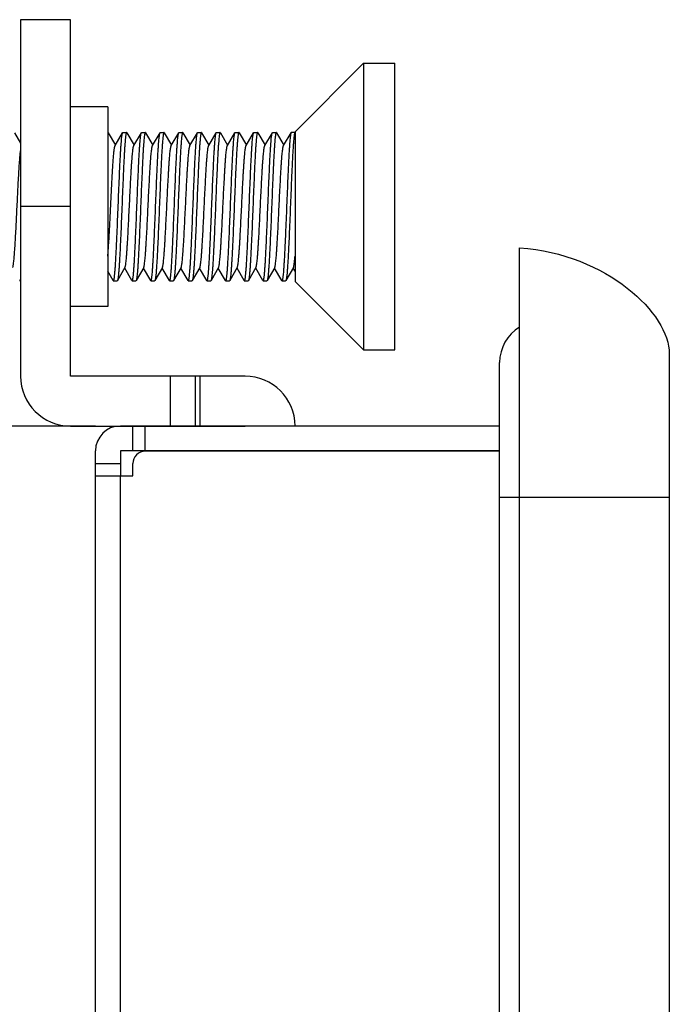
# Model space of a CAD drawing. Extents: x 0 to 1186, y 0 to 805.
# Drawn here: x 122 to 148, y 529 to 568 of the extents above; entities that cross this region are included whole.
import ezdxf

# ---------------------------------------------------------------- set-up
doc = ezdxf.new("R2010")
doc.units = 0
doc.header["$MEASUREMENT"] = 0
doc.layers.get('Defpoints').update_dxf_attribs({"linetype": 'CONTINUOUS'})
for name, color, linetype in [('1_外観図', 7, 'CONTINUOUS'), ('2_外観図(拡張付)', 7, 'CONTINUOUS'), ('3_取付金具', 4, 'CONTINUOUS')]:
    doc.layers.add(name, color=color, linetype=linetype)
doc.styles.get("Standard").update_dxf_attribs({"font": 'SIMPLEX.SHX', "bigfont": 'BIGFONT.shx'})
doc.dimstyles.new('SUNPO', dxfattribs={"dimscale": 0, "dimtxt": 3, "dimasz": 2.5, "dimexe": 2.2, "dimexo": 0.5, "dimgap": 1, "dimtad": 1, "dimdec": 1, "dimzin": 12, "dimdsep": 46, "dimtxsty": 'STANDARD', "dimcen": 0, "dimclrd": 3, "dimclre": 3, "dimclrt": 4, "dimadec": 0, "dimazin": 0, "dimtfac": 1, "dimtdec": 0, "dimtmove": 0, "dimatfit": 3, "dimfxl": 1, "dimtolj": 1, "dimtzin": 0, "dimarcsym": 0})

# ---------------------------------------------------------------- blocks, each defined once
blk = doc.blocks.new('*D6')
at = {"layer": '1_外観図', "color": 3, "lineweight": -2, "transparency": 16777216}
for p, q in [((125.202, 551.717), (64.976, 551.717)), ((71.576, 545.717), (71.576, 285.717)), ((125.202, 279.717), (64.976, 279.717))]:
    blk.add_line(p, q, dxfattribs=at)
at = {"layer": '1_外観図', "color": 3, "transparency": 16777216}
for points in [[(70.576, 545.717), (72.576, 545.717), (71.576, 551.717)], [(70.576, 285.717), (72.576, 285.717), (71.576, 279.717)]]:
    blk.add_solid(points, dxfattribs=at)
at = {"layer": 'Defpoints', "color": 0, "transparency": 16777216}
for p in [(126.702, 551.717), (71.576, 279.717), (126.702, 279.717)]:
    blk.add_point(p, dxfattribs=at)
at = {"layer": '1_外観図', "color": 4, "transparency": 16777216, "insert": (64.826, 415.717), "char_height": 7.5, "attachment_point": 5, "rotation": 90}
blk.add_mtext('\\A1;272', dxfattribs=at)
blk = doc.blocks.new('*D10')
at = {"layer": '2_外観図(拡張付)', "color": 3, "lineweight": -2, "transparency": 16777216}
for p, q in [((125.202, 551.717), (18.551, 551.717)), ((24.551, 545.717), (24.551, 285.717)), ((125.202, 279.717), (18.551, 279.717))]:
    blk.add_line(p, q, dxfattribs=at)
at = {"layer": '2_外観図(拡張付)', "color": 3, "transparency": 16777216}
for points in [[(23.551, 545.717), (25.551, 545.717), (24.551, 551.717)], [(23.551, 285.717), (25.551, 285.717), (24.551, 279.717)]]:
    blk.add_solid(points, dxfattribs=at)
at = {"layer": 'Defpoints', "color": 0, "transparency": 16777216}
for p in [(126.702, 551.717), (24.551, 279.717), (126.702, 279.717)]:
    blk.add_point(p, dxfattribs=at)
at = {"layer": '2_外観図(拡張付)', "color": 4, "transparency": 16777216, "insert": (17.801, 415.717), "char_height": 7.5, "attachment_point": 5, "rotation": 90}
blk.add_mtext('\\A1;272', dxfattribs=at)

msp = doc.modelspace()

# ---------------------------------------------------------------- linework, layer by layer
at = {"layer": '1_外観図', "color": 7, "linetype": 'Continuous'}
for p, q in [((142.202, 272.567), (142.202, 558.867)), ((148.202, 554.617), (148.202, 276.817)), ((141.402, 277.167), (141.402, 554.267)), ((141.402, 551.717), (126.202, 551.717)), ((126.702, 550.717), (126.702, 551.717)), ((125.202, 280.717), (125.202, 550.717)), ((126.202, 550.717), (126.202, 549.717)), ((141.402, 550.717), (126.202, 550.717)), ((141.402, 550.707), (127.202, 550.707)), ((136.062, 550.707), (136.052, 550.717)), ((140.342, 550.707), (140.352, 550.717)), ((141.377, 550.707), (141.377, 550.717)), ((126.702, 549.717), (126.702, 550.207)), ((125.202, 549.717), (126.702, 549.717))]:
    msp.add_line(p, q, dxfattribs=at)
at = {"layer": '1_外観図', "color": 9, "linetype": 'Continuous'}
for p, q in [((127.202, 550.717), (127.202, 551.717)), ((125.202, 550.217), (126.202, 550.217)), ((126.202, 281.717), (126.202, 549.717)), ((141.402, 548.867), (148.202, 548.867))]:
    msp.add_line(p, q, dxfattribs=at)
at = {"layer": '1_外観図', "color": 7, "linetype": 'Continuous'}
for centre, radius, start in [((143.052, 554.267), 1.65, 121.0093), ((126.202, 550.717), 1, 90), ((127.202, 550.207), 0.5, 90)]:
    msp.add_arc(centre, radius, start, 180, dxfattribs=at)
msp.add_open_spline([(142.202, 558.867), (145.712, 558.622), (148.202, 556.217), (148.202, 554.617)], degree=3, dxfattribs=at)
at = {"layer": '2_外観図(拡張付)', "color": 7, "linetype": 'Continuous'}
for p, q in [((142.202, 272.567), (142.202, 558.867)), ((148.202, 554.617), (148.202, 276.817)), ((141.402, 277.167), (141.402, 554.267)), ((141.402, 551.717), (126.202, 551.717)), ((126.702, 550.717), (126.702, 551.717)), ((125.202, 280.717), (125.202, 550.717)), ((126.202, 550.717), (126.202, 549.717)), ((141.402, 550.717), (126.202, 550.717)), ((141.402, 550.707), (127.202, 550.707)), ((136.062, 550.707), (136.052, 550.717)), ((140.342, 550.707), (140.352, 550.717)), ((141.377, 550.707), (141.377, 550.717)), ((126.702, 549.717), (126.702, 550.207)), ((125.202, 549.717), (126.702, 549.717))]:
    msp.add_line(p, q, dxfattribs=at)
at = {"layer": '2_外観図(拡張付)', "color": 9, "linetype": 'Continuous'}
for p, q in [((127.202, 550.717), (127.202, 551.717)), ((125.202, 550.217), (126.202, 550.217)), ((126.202, 281.717), (126.202, 549.717)), ((141.402, 548.867), (148.202, 548.867))]:
    msp.add_line(p, q, dxfattribs=at)
at = {"layer": '2_外観図(拡張付)', "color": 7, "linetype": 'Continuous'}
for centre, radius, start in [((143.052, 554.267), 1.65, 121.0093), ((126.202, 550.717), 1, 90), ((127.202, 550.207), 0.5, 90)]:
    msp.add_arc(centre, radius, start, 180, dxfattribs=at)
msp.add_open_spline([(142.202, 558.867), (145.712, 558.622), (148.202, 556.217), (148.202, 554.617)], degree=3, dxfattribs=at)
at = {"layer": '3_取付金具', "linetype": 'Continuous'}
for p, q in [((124.202, 568.017), (122.202, 568.017)), ((122.202, 568.017), (122.202, 553.717)), ((124.202, 553.717), (124.202, 568.017)), ((133.202, 563.517), (135.952, 566.267)), ((135.952, 566.267), (137.202, 566.267)), ((135.952, 566.267), (135.952, 554.767)), ((137.202, 554.767), (137.202, 566.267)), ((125.702, 564.517), (124.202, 564.517)), ((125.702, 564.517), (125.702, 556.517)), ((121.96, 563.485), (122.202, 563.068)), ((125.71, 563.485), (126.002, 562.981)), ((125.992, 562.964), (126.293, 563.485)), ((126.302, 563.492), (126.452, 563.492)), ((126.46, 563.485), (126.752, 562.981)), ((126.742, 562.964), (127.043, 563.485)), ((127.052, 563.492), (127.202, 563.492)), ((127.21, 563.485), (127.502, 562.981)), ((127.492, 562.964), (127.793, 563.485)), ((127.802, 563.492), (127.952, 563.492)), ((127.96, 563.485), (128.252, 562.981)), ((128.242, 562.964), (128.543, 563.485)), ((128.552, 563.492), (128.702, 563.492)), ((128.71, 563.485), (129.002, 562.981)), ((128.992, 562.964), (129.293, 563.485)), ((129.302, 563.492), (129.452, 563.492)), ((129.46, 563.485), (129.752, 562.981)), ((129.742, 562.964), (130.043, 563.485)), ((130.052, 563.492), (130.202, 563.492)), ((130.21, 563.485), (130.502, 562.981)), ((130.492, 562.964), (130.793, 563.485)), ((130.802, 563.492), (130.952, 563.492)), ((130.96, 563.485), (131.252, 562.981)), ((131.242, 562.964), (131.543, 563.485)), ((131.552, 563.492), (131.702, 563.492)), ((131.71, 563.485), (132.002, 562.981)), ((131.992, 562.964), (132.293, 563.485)), ((132.302, 563.492), (132.452, 563.492)), ((132.46, 563.485), (132.752, 562.981)), ((132.742, 562.964), (133.043, 563.485)), ((133.202, 563.492), (133.052, 563.492)), ((133.202, 563.517), (133.202, 557.517)), ((124.202, 560.517), (122.202, 560.517)), ((125.918, 557.549), (125.702, 557.924)), ((126.387, 558.07), (126.085, 557.549)), ((126.668, 557.549), (126.377, 558.053)), ((127.137, 558.07), (126.835, 557.549)), ((127.418, 557.549), (127.127, 558.053)), ((127.887, 558.07), (127.585, 557.549)), ((128.168, 557.549), (127.877, 558.053)), ((128.637, 558.07), (128.335, 557.549)), ((128.918, 557.549), (128.627, 558.053)), ((129.387, 558.07), (129.085, 557.549)), ((129.668, 557.549), (129.377, 558.053)), ((130.137, 558.07), (129.835, 557.549)), ((130.418, 557.549), (130.127, 558.053)), ((130.887, 558.07), (130.585, 557.549)), ((131.168, 557.549), (130.877, 558.053)), ((131.637, 558.07), (131.335, 557.549)), ((131.918, 557.549), (131.627, 558.053)), ((132.387, 558.07), (132.085, 557.549)), ((132.668, 557.549), (132.377, 558.053)), ((133.137, 558.07), (132.835, 557.549)), ((133.202, 557.924), (133.127, 558.053)), ((122.177, 557.542), (122.202, 557.542)), ((125.927, 557.542), (126.077, 557.542)), ((126.677, 557.542), (126.827, 557.542)), ((127.427, 557.542), (127.577, 557.542)), ((128.177, 557.542), (128.327, 557.542)), ((128.927, 557.542), (129.077, 557.542)), ((129.677, 557.542), (129.827, 557.542)), ((130.427, 557.542), (130.577, 557.542)), ((131.177, 557.542), (131.327, 557.542)), ((131.927, 557.542), (132.077, 557.542)), ((132.677, 557.542), (132.827, 557.542)), ((133.202, 557.517), (135.952, 554.767)), ((125.702, 556.517), (124.202, 556.517)), ((135.952, 554.767), (137.202, 554.767)), ((131.202, 553.717), (124.202, 553.717)), ((128.202, 553.717), (128.202, 551.717)), ((129.202, 553.717), (129.202, 551.717)), ((129.402, 551.717), (129.402, 553.717)), ((124.202, 551.717), (131.202, 551.717))]:
    msp.add_line(p, q, dxfattribs=at)
for centre, start, end in [((124.202, 553.717), 180, 270), ((131.202, 551.717), 0, 90)]:
    msp.add_arc(centre, 2, start, end, dxfattribs=at)
for points, knots in [([(125.71, 563.485), (125.709, 563.486), (125.707, 563.489), (125.704, 563.492), (125.702, 563.492)], [0, 0, 0, 0, 0.33647, 1, 1, 1, 1]), ([(125.927, 557.542), (125.929, 557.542), (125.932, 557.545), (125.936, 557.55), (125.94, 557.559), (125.945, 557.575), (125.95, 557.599), (125.956, 557.63), (125.961, 557.667), (125.967, 557.711), (125.975, 557.782), (125.985, 557.886), (125.996, 558.03), (126.008, 558.196), (126.019, 558.384), (126.03, 558.591), (126.042, 558.816), (126.053, 559.057), (126.069, 559.403), (126.088, 559.857), (126.11, 560.415), (126.133, 560.978), (126.155, 561.523), (126.174, 561.958), (126.19, 562.282), (126.201, 562.502), (126.213, 562.705), (126.224, 562.886), (126.235, 563.047), (126.246, 563.183), (126.256, 563.282), (126.264, 563.349), (126.27, 563.389), (126.276, 563.423), (126.281, 563.45), (126.287, 563.47), (126.291, 563.481), (126.293, 563.485)], [0, 0, 0, 0, 0.00112, 0.001984, 0.003097, 0.006121, 0.01024, 0.015462, 0.021785, 0.029199, 0.03769, 0.057831, 0.082033, 0.110077, 0.141711, 0.176643, 0.214556, 0.2551, 0.297905, 0.388703, 0.483619, 0.579171, 0.671852, 0.758263, 0.798115, 0.835235, 0.869283, 0.899949, 0.926952, 0.950048, 0.96903, 0.976926, 0.983736, 0.98945, 0.99406, 0.997569, 1, 1, 1, 1]), ([(126.452, 563.492), (126.449, 563.492), (126.446, 563.489), (126.443, 563.484), (126.439, 563.475), (126.434, 563.459), (126.428, 563.435), (126.422, 563.405), (126.417, 563.368), (126.411, 563.324), (126.403, 563.252), (126.393, 563.148), (126.382, 563.004), (126.371, 562.838), (126.359, 562.65), (126.348, 562.443), (126.337, 562.218), (126.325, 561.977), (126.31, 561.632), (126.291, 561.178), (126.268, 560.619), (126.246, 560.057), (126.223, 559.511), (126.204, 559.077), (126.188, 558.752), (126.177, 558.532), (126.166, 558.33), (126.154, 558.148), (126.143, 557.988), (126.132, 557.851), (126.122, 557.752), (126.114, 557.686), (126.108, 557.645), (126.103, 557.612), (126.097, 557.585), (126.092, 557.565), (126.087, 557.554), (126.085, 557.549)], [0, 0, 0, 0, 0.00112, 0.001984, 0.003097, 0.006121, 0.01024, 0.015462, 0.021785, 0.029199, 0.037691, 0.057832, 0.082033, 0.110077, 0.14171, 0.176643, 0.214556, 0.2551, 0.297905, 0.388703, 0.483619, 0.579172, 0.671853, 0.758263, 0.798115, 0.835235, 0.869283, 0.899949, 0.926952, 0.950048, 0.96903, 0.976926, 0.983736, 0.98945, 0.99406, 0.997569, 1, 1, 1, 1]), ([(126.293, 563.485), (126.294, 563.486), (126.296, 563.489), (126.299, 563.492), (126.302, 563.492)], [0, 0, 0, 0, 0.33647, 1, 1, 1, 1]), ([(126.46, 563.485), (126.459, 563.486), (126.457, 563.489), (126.454, 563.492), (126.452, 563.492)], [0, 0, 0, 0, 0.33647, 1, 1, 1, 1]), ([(126.677, 557.542), (126.679, 557.542), (126.682, 557.545), (126.686, 557.55), (126.69, 557.559), (126.695, 557.575), (126.7, 557.599), (126.706, 557.63), (126.711, 557.667), (126.717, 557.711), (126.725, 557.782), (126.735, 557.886), (126.746, 558.03), (126.758, 558.196), (126.769, 558.384), (126.78, 558.591), (126.792, 558.816), (126.803, 559.057), (126.819, 559.403), (126.838, 559.857), (126.86, 560.415), (126.883, 560.978), (126.905, 561.523), (126.924, 561.958), (126.94, 562.282), (126.951, 562.502), (126.963, 562.705), (126.974, 562.886), (126.985, 563.047), (126.996, 563.183), (127.006, 563.282), (127.014, 563.349), (127.02, 563.389), (127.026, 563.423), (127.031, 563.45), (127.037, 563.47), (127.041, 563.481), (127.043, 563.485)], [0, 0, 0, 0, 0.00112, 0.001984, 0.003097, 0.006121, 0.01024, 0.015462, 0.021785, 0.029199, 0.03769, 0.057831, 0.082033, 0.110077, 0.14171, 0.176643, 0.214555, 0.2551, 0.297904, 0.388702, 0.483619, 0.579171, 0.671853, 0.758263, 0.798114, 0.835234, 0.869283, 0.899949, 0.926952, 0.950047, 0.96903, 0.976926, 0.983736, 0.98945, 0.99406, 0.997569, 1, 1, 1, 1]), ([(127.193, 563.485), (127.191, 563.481), (127.187, 563.47), (127.181, 563.451), (127.176, 563.425), (127.17, 563.392), (127.165, 563.353), (127.157, 563.29), (127.147, 563.195), (127.136, 563.063), (127.125, 562.909), (127.114, 562.734), (127.103, 562.54), (127.092, 562.328), (127.077, 562.015), (127.058, 561.595), (127.036, 561.065), (127.014, 560.517), (126.992, 559.968), (126.97, 559.439), (126.951, 559.018), (126.936, 558.706), (126.925, 558.494), (126.914, 558.299), (126.903, 558.124), (126.892, 557.971), (126.881, 557.839), (126.871, 557.744), (126.863, 557.681), (126.858, 557.642), (126.852, 557.61), (126.847, 557.584), (126.841, 557.564), (126.837, 557.553), (126.835, 557.549)], [0, 0, 0, 0, 0.002376, 0.005783, 0.010243, 0.015759, 0.022326, 0.029933, 0.048207, 0.070432, 0.096421, 0.125948, 0.158756, 0.194558, 0.233041, 0.31668, 0.406744, 0.500077, 0.593407, 0.683462, 0.767087, 0.805561, 0.841353, 0.87415, 0.903664, 0.92964, 0.951852, 0.970111, 0.977711, 0.98427, 0.989779, 0.994232, 0.997631, 1, 1, 1, 1]), ([(127.043, 563.485), (127.044, 563.486), (127.046, 563.489), (127.049, 563.492), (127.052, 563.492)], [0, 0, 0, 0, 0.33647, 1, 1, 1, 1]), ([(127.202, 563.492), (127.201, 563.492), (127.199, 563.492), (127.196, 563.489), (127.194, 563.487), (127.193, 563.485)], [0, 0, 0, 0, 0.185952, 0.52844, 1, 1, 1, 1]), ([(127.21, 563.485), (127.209, 563.486), (127.207, 563.489), (127.204, 563.492), (127.202, 563.492)], [0, 0, 0, 0, 0.33647, 1, 1, 1, 1]), ([(127.427, 557.542), (127.429, 557.542), (127.432, 557.545), (127.436, 557.55), (127.44, 557.559), (127.445, 557.575), (127.45, 557.599), (127.456, 557.63), (127.461, 557.667), (127.467, 557.711), (127.475, 557.782), (127.485, 557.886), (127.496, 558.03), (127.508, 558.196), (127.519, 558.384), (127.53, 558.591), (127.542, 558.816), (127.553, 559.057), (127.569, 559.403), (127.588, 559.857), (127.61, 560.415), (127.633, 560.978), (127.655, 561.523), (127.674, 561.958), (127.69, 562.282), (127.701, 562.502), (127.713, 562.705), (127.724, 562.886), (127.735, 563.047), (127.746, 563.183), (127.756, 563.282), (127.764, 563.349), (127.77, 563.389), (127.776, 563.423), (127.781, 563.45), (127.787, 563.47), (127.791, 563.481), (127.793, 563.485)], [0, 0, 0, 0, 0.00112, 0.001984, 0.003097, 0.006121, 0.01024, 0.015462, 0.021785, 0.029199, 0.037691, 0.057831, 0.082033, 0.110077, 0.14171, 0.176643, 0.214556, 0.2551, 0.297905, 0.388703, 0.483619, 0.579171, 0.671852, 0.758263, 0.798114, 0.835234, 0.869283, 0.899949, 0.926952, 0.950048, 0.96903, 0.976926, 0.983736, 0.98945, 0.99406, 0.997569, 1, 1, 1, 1]), ([(127.952, 563.492), (127.949, 563.492), (127.946, 563.489), (127.943, 563.484), (127.939, 563.475), (127.934, 563.459), (127.928, 563.435), (127.922, 563.405), (127.917, 563.368), (127.911, 563.324), (127.903, 563.252), (127.893, 563.148), (127.882, 563.004), (127.871, 562.838), (127.859, 562.65), (127.848, 562.443), (127.837, 562.218), (127.825, 561.977), (127.81, 561.632), (127.791, 561.178), (127.768, 560.619), (127.746, 560.057), (127.723, 559.511), (127.704, 559.077), (127.688, 558.752), (127.677, 558.532), (127.666, 558.33), (127.654, 558.148), (127.643, 557.988), (127.632, 557.851), (127.622, 557.752), (127.614, 557.686), (127.608, 557.645), (127.603, 557.612), (127.597, 557.585), (127.592, 557.565), (127.587, 557.554), (127.585, 557.549)], [0, 0, 0, 0, 0.00112, 0.001984, 0.003097, 0.006121, 0.01024, 0.015462, 0.021785, 0.029199, 0.03769, 0.057831, 0.082033, 0.110077, 0.14171, 0.176643, 0.214555, 0.2551, 0.297904, 0.388702, 0.483619, 0.579171, 0.671853, 0.758263, 0.798115, 0.835235, 0.869283, 0.899949, 0.926952, 0.950048, 0.96903, 0.976926, 0.983736, 0.98945, 0.99406, 0.997569, 1, 1, 1, 1]), ([(127.793, 563.485), (127.794, 563.486), (127.796, 563.489), (127.799, 563.492), (127.802, 563.492)], [0, 0, 0, 0, 0.33647, 1, 1, 1, 1]), ([(127.96, 563.485), (127.959, 563.486), (127.957, 563.489), (127.954, 563.492), (127.952, 563.492)], [0, 0, 0, 0, 0.33647, 1, 1, 1, 1]), ([(128.177, 557.542), (128.179, 557.542), (128.182, 557.545), (128.186, 557.55), (128.19, 557.559), (128.195, 557.575), (128.2, 557.599), (128.206, 557.63), (128.211, 557.667), (128.217, 557.711), (128.225, 557.782), (128.235, 557.886), (128.246, 558.03), (128.258, 558.196), (128.269, 558.384), (128.28, 558.591), (128.292, 558.816), (128.303, 559.057), (128.319, 559.403), (128.338, 559.857), (128.36, 560.415), (128.383, 560.978), (128.405, 561.523), (128.424, 561.958), (128.44, 562.282), (128.451, 562.502), (128.463, 562.705), (128.474, 562.886), (128.485, 563.047), (128.496, 563.183), (128.506, 563.282), (128.514, 563.349), (128.52, 563.389), (128.526, 563.423), (128.531, 563.45), (128.537, 563.47), (128.541, 563.481), (128.543, 563.485)], [0, 0, 0, 0, 0.00112, 0.001984, 0.003097, 0.006121, 0.01024, 0.015462, 0.021785, 0.029199, 0.03769, 0.057831, 0.082033, 0.110077, 0.14171, 0.176643, 0.214555, 0.2551, 0.297904, 0.388703, 0.483619, 0.579172, 0.671853, 0.758263, 0.798114, 0.835234, 0.869283, 0.899949, 0.926952, 0.950048, 0.96903, 0.976926, 0.983736, 0.98945, 0.99406, 0.997569, 1, 1, 1, 1]), ([(128.702, 563.492), (128.699, 563.492), (128.696, 563.489), (128.693, 563.484), (128.689, 563.475), (128.684, 563.459), (128.678, 563.435), (128.672, 563.405), (128.667, 563.368), (128.661, 563.324), (128.653, 563.252), (128.643, 563.148), (128.632, 563.004), (128.621, 562.838), (128.609, 562.65), (128.598, 562.443), (128.587, 562.218), (128.575, 561.977), (128.56, 561.632), (128.541, 561.178), (128.518, 560.619), (128.496, 560.057), (128.473, 559.511), (128.454, 559.077), (128.438, 558.752), (128.427, 558.532), (128.416, 558.33), (128.404, 558.148), (128.393, 557.988), (128.382, 557.851), (128.372, 557.752), (128.364, 557.686), (128.358, 557.645), (128.353, 557.612), (128.347, 557.585), (128.342, 557.565), (128.337, 557.554), (128.335, 557.549)], [0, 0, 0, 0, 0.00112, 0.001984, 0.003097, 0.006121, 0.01024, 0.015462, 0.021785, 0.029199, 0.03769, 0.057831, 0.082033, 0.110077, 0.14171, 0.176643, 0.214555, 0.2551, 0.297905, 0.388703, 0.483619, 0.579171, 0.671852, 0.758263, 0.798114, 0.835234, 0.869283, 0.899949, 0.926952, 0.950048, 0.96903, 0.976926, 0.983736, 0.98945, 0.99406, 0.997569, 1, 1, 1, 1]), ([(128.543, 563.485), (128.544, 563.486), (128.546, 563.489), (128.549, 563.492), (128.552, 563.492)], [0, 0, 0, 0, 0.33647, 1, 1, 1, 1]), ([(128.71, 563.485), (128.709, 563.486), (128.707, 563.489), (128.704, 563.492), (128.702, 563.492)], [0, 0, 0, 0, 0.33647, 1, 1, 1, 1]), ([(128.927, 557.542), (128.929, 557.542), (128.932, 557.545), (128.936, 557.55), (128.94, 557.559), (128.945, 557.575), (128.95, 557.599), (128.956, 557.63), (128.961, 557.667), (128.967, 557.711), (128.975, 557.782), (128.985, 557.886), (128.996, 558.03), (129.008, 558.196), (129.019, 558.384), (129.03, 558.591), (129.042, 558.816), (129.053, 559.057), (129.069, 559.403), (129.088, 559.857), (129.11, 560.415), (129.133, 560.978), (129.155, 561.523), (129.174, 561.958), (129.19, 562.282), (129.201, 562.502), (129.213, 562.705), (129.224, 562.886), (129.235, 563.047), (129.246, 563.183), (129.256, 563.282), (129.264, 563.349), (129.27, 563.389), (129.276, 563.423), (129.281, 563.45), (129.287, 563.47), (129.291, 563.481), (129.293, 563.485)], [0, 0, 0, 0, 0.00112, 0.001984, 0.003097, 0.006121, 0.01024, 0.015462, 0.021785, 0.029199, 0.03769, 0.057831, 0.082033, 0.110077, 0.141711, 0.176643, 0.214556, 0.2551, 0.297905, 0.388703, 0.483619, 0.579171, 0.671852, 0.758263, 0.798115, 0.835235, 0.869283, 0.899949, 0.926952, 0.950048, 0.96903, 0.976926, 0.983736, 0.98945, 0.99406, 0.997569, 1, 1, 1, 1]), ([(129.452, 563.492), (129.449, 563.492), (129.446, 563.489), (129.443, 563.484), (129.439, 563.475), (129.434, 563.459), (129.428, 563.435), (129.422, 563.405), (129.417, 563.368), (129.411, 563.324), (129.403, 563.252), (129.393, 563.148), (129.382, 563.004), (129.371, 562.838), (129.359, 562.65), (129.348, 562.443), (129.337, 562.218), (129.325, 561.977), (129.31, 561.632), (129.291, 561.178), (129.268, 560.619), (129.246, 560.057), (129.223, 559.511), (129.204, 559.077), (129.188, 558.752), (129.177, 558.532), (129.166, 558.33), (129.154, 558.148), (129.143, 557.988), (129.132, 557.851), (129.122, 557.752), (129.114, 557.686), (129.108, 557.645), (129.103, 557.612), (129.097, 557.585), (129.092, 557.565), (129.087, 557.554), (129.085, 557.549)], [0, 0, 0, 0, 0.00112, 0.001984, 0.003097, 0.006121, 0.01024, 0.015462, 0.021785, 0.029199, 0.037691, 0.057832, 0.082033, 0.110077, 0.14171, 0.176643, 0.214556, 0.2551, 0.297905, 0.388703, 0.483619, 0.579172, 0.671853, 0.758263, 0.798115, 0.835235, 0.869283, 0.899949, 0.926952, 0.950048, 0.96903, 0.976926, 0.983736, 0.98945, 0.99406, 0.997569, 1, 1, 1, 1]), ([(129.293, 563.485), (129.294, 563.486), (129.296, 563.489), (129.299, 563.492), (129.302, 563.492)], [0, 0, 0, 0, 0.33647, 1, 1, 1, 1]), ([(129.46, 563.485), (129.459, 563.486), (129.457, 563.489), (129.454, 563.492), (129.452, 563.492)], [0, 0, 0, 0, 0.33647, 1, 1, 1, 1]), ([(129.677, 557.542), (129.679, 557.542), (129.682, 557.545), (129.686, 557.55), (129.69, 557.559), (129.695, 557.575), (129.7, 557.599), (129.706, 557.63), (129.711, 557.667), (129.717, 557.711), (129.725, 557.782), (129.735, 557.886), (129.746, 558.03), (129.758, 558.196), (129.769, 558.384), (129.78, 558.591), (129.792, 558.816), (129.803, 559.057), (129.819, 559.403), (129.838, 559.857), (129.86, 560.415), (129.883, 560.978), (129.905, 561.523), (129.924, 561.958), (129.94, 562.282), (129.951, 562.502), (129.963, 562.705), (129.974, 562.886), (129.985, 563.047), (129.996, 563.183), (130.006, 563.282), (130.014, 563.349), (130.02, 563.389), (130.026, 563.423), (130.031, 563.45), (130.037, 563.47), (130.041, 563.481), (130.043, 563.485)], [0, 0, 0, 0, 0.00112, 0.001984, 0.003097, 0.006121, 0.01024, 0.015462, 0.021785, 0.029199, 0.03769, 0.057831, 0.082033, 0.110077, 0.14171, 0.176643, 0.214555, 0.2551, 0.297904, 0.388702, 0.483619, 0.579171, 0.671853, 0.758263, 0.798114, 0.835234, 0.869283, 0.899949, 0.926952, 0.950047, 0.96903, 0.976926, 0.983736, 0.98945, 0.99406, 0.997569, 1, 1, 1, 1]), ([(130.193, 563.485), (130.191, 563.481), (130.187, 563.47), (130.181, 563.451), (130.176, 563.425), (130.17, 563.392), (130.165, 563.353), (130.157, 563.29), (130.147, 563.195), (130.136, 563.063), (130.125, 562.909), (130.114, 562.734), (130.103, 562.54), (130.092, 562.328), (130.077, 562.015), (130.058, 561.595), (130.036, 561.065), (130.014, 560.517), (129.992, 559.968), (129.97, 559.439), (129.951, 559.018), (129.936, 558.706), (129.925, 558.494), (129.914, 558.299), (129.903, 558.124), (129.892, 557.971), (129.881, 557.839), (129.871, 557.744), (129.863, 557.681), (129.858, 557.642), (129.852, 557.61), (129.847, 557.584), (129.841, 557.564), (129.837, 557.553), (129.835, 557.549)], [0, 0, 0, 0, 0.002376, 0.005783, 0.010243, 0.015759, 0.022326, 0.029933, 0.048207, 0.070432, 0.096421, 0.125948, 0.158756, 0.194558, 0.233041, 0.31668, 0.406744, 0.500077, 0.593407, 0.683462, 0.767087, 0.805561, 0.841353, 0.87415, 0.903664, 0.92964, 0.951852, 0.970111, 0.977711, 0.98427, 0.989779, 0.994232, 0.997631, 1, 1, 1, 1]), ([(130.043, 563.485), (130.044, 563.486), (130.046, 563.489), (130.049, 563.492), (130.052, 563.492)], [0, 0, 0, 0, 0.33647, 1, 1, 1, 1]), ([(130.202, 563.492), (130.201, 563.492), (130.199, 563.492), (130.196, 563.489), (130.194, 563.487), (130.193, 563.485)], [0, 0, 0, 0, 0.185952, 0.52844, 1, 1, 1, 1]), ([(130.21, 563.485), (130.209, 563.486), (130.207, 563.489), (130.204, 563.492), (130.202, 563.492)], [0, 0, 0, 0, 0.33647, 1, 1, 1, 1]), ([(130.427, 557.542), (130.429, 557.542), (130.432, 557.545), (130.436, 557.55), (130.44, 557.559), (130.445, 557.575), (130.45, 557.599), (130.456, 557.63), (130.461, 557.667), (130.467, 557.711), (130.475, 557.782), (130.485, 557.886), (130.496, 558.03), (130.508, 558.196), (130.519, 558.384), (130.53, 558.591), (130.542, 558.816), (130.553, 559.057), (130.569, 559.403), (130.588, 559.857), (130.61, 560.415), (130.633, 560.978), (130.655, 561.523), (130.674, 561.958), (130.69, 562.282), (130.701, 562.502), (130.713, 562.705), (130.724, 562.886), (130.735, 563.047), (130.746, 563.183), (130.756, 563.282), (130.764, 563.349), (130.77, 563.389), (130.776, 563.423), (130.781, 563.45), (130.787, 563.47), (130.791, 563.481), (130.793, 563.485)], [0, 0, 0, 0, 0.00112, 0.001984, 0.003097, 0.006121, 0.01024, 0.015462, 0.021785, 0.029199, 0.037691, 0.057831, 0.082033, 0.110077, 0.14171, 0.176643, 0.214556, 0.2551, 0.297905, 0.388703, 0.483619, 0.579171, 0.671852, 0.758263, 0.798114, 0.835234, 0.869283, 0.899949, 0.926952, 0.950048, 0.96903, 0.976926, 0.983736, 0.98945, 0.99406, 0.997569, 1, 1, 1, 1]), ([(130.952, 563.492), (130.949, 563.492), (130.946, 563.489), (130.943, 563.484), (130.939, 563.475), (130.934, 563.459), (130.928, 563.435), (130.922, 563.405), (130.917, 563.368), (130.911, 563.324), (130.903, 563.252), (130.893, 563.148), (130.882, 563.004), (130.871, 562.838), (130.859, 562.65), (130.848, 562.443), (130.837, 562.218), (130.825, 561.977), (130.81, 561.632), (130.791, 561.178), (130.768, 560.619), (130.746, 560.057), (130.723, 559.511), (130.704, 559.077), (130.688, 558.752), (130.677, 558.532), (130.666, 558.33), (130.654, 558.148), (130.643, 557.988), (130.632, 557.851), (130.622, 557.752), (130.614, 557.686), (130.608, 557.645), (130.603, 557.612), (130.597, 557.585), (130.592, 557.565), (130.587, 557.554), (130.585, 557.549)], [0, 0, 0, 0, 0.00112, 0.001984, 0.003097, 0.006121, 0.01024, 0.015462, 0.021785, 0.029199, 0.03769, 0.057831, 0.082033, 0.110077, 0.14171, 0.176643, 0.214555, 0.2551, 0.297904, 0.388702, 0.483619, 0.579171, 0.671853, 0.758263, 0.798115, 0.835235, 0.869283, 0.899949, 0.926952, 0.950048, 0.96903, 0.976926, 0.983736, 0.98945, 0.99406, 0.997569, 1, 1, 1, 1]), ([(130.793, 563.485), (130.794, 563.486), (130.796, 563.489), (130.799, 563.492), (130.802, 563.492)], [0, 0, 0, 0, 0.33647, 1, 1, 1, 1]), ([(130.96, 563.485), (130.959, 563.486), (130.957, 563.489), (130.954, 563.492), (130.952, 563.492)], [0, 0, 0, 0, 0.33647, 1, 1, 1, 1]), ([(131.177, 557.542), (131.179, 557.542), (131.182, 557.545), (131.186, 557.55), (131.19, 557.559), (131.195, 557.575), (131.2, 557.599), (131.206, 557.63), (131.211, 557.667), (131.217, 557.711), (131.225, 557.782), (131.235, 557.886), (131.246, 558.03), (131.258, 558.196), (131.269, 558.384), (131.28, 558.591), (131.292, 558.816), (131.303, 559.057), (131.319, 559.403), (131.338, 559.857), (131.36, 560.415), (131.383, 560.978), (131.405, 561.523), (131.424, 561.958), (131.44, 562.282), (131.451, 562.502), (131.463, 562.705), (131.474, 562.886), (131.485, 563.047), (131.496, 563.183), (131.506, 563.282), (131.514, 563.349), (131.52, 563.389), (131.526, 563.423), (131.531, 563.45), (131.537, 563.47), (131.541, 563.481), (131.543, 563.485)], [0, 0, 0, 0, 0.00112, 0.001984, 0.003097, 0.006121, 0.01024, 0.015462, 0.021785, 0.029199, 0.03769, 0.057831, 0.082033, 0.110077, 0.14171, 0.176643, 0.214555, 0.2551, 0.297904, 0.388703, 0.483619, 0.579172, 0.671853, 0.758263, 0.798114, 0.835234, 0.869283, 0.899949, 0.926952, 0.950048, 0.96903, 0.976926, 0.983736, 0.98945, 0.99406, 0.997569, 1, 1, 1, 1]), ([(131.702, 563.492), (131.699, 563.492), (131.696, 563.489), (131.693, 563.484), (131.689, 563.475), (131.684, 563.459), (131.678, 563.435), (131.672, 563.405), (131.667, 563.368), (131.661, 563.324), (131.653, 563.252), (131.643, 563.148), (131.632, 563.004), (131.621, 562.838), (131.609, 562.65), (131.598, 562.443), (131.587, 562.218), (131.575, 561.977), (131.56, 561.632), (131.541, 561.178), (131.518, 560.619), (131.496, 560.057), (131.473, 559.511), (131.454, 559.077), (131.438, 558.752), (131.427, 558.532), (131.416, 558.33), (131.404, 558.148), (131.393, 557.988), (131.382, 557.851), (131.372, 557.752), (131.364, 557.686), (131.358, 557.645), (131.353, 557.612), (131.347, 557.585), (131.342, 557.565), (131.337, 557.554), (131.335, 557.549)], [0, 0, 0, 0, 0.00112, 0.001984, 0.003097, 0.006121, 0.01024, 0.015462, 0.021785, 0.029199, 0.03769, 0.057831, 0.082033, 0.110077, 0.14171, 0.176643, 0.214555, 0.2551, 0.297905, 0.388703, 0.483619, 0.579171, 0.671852, 0.758263, 0.798114, 0.835234, 0.869283, 0.899949, 0.926952, 0.950048, 0.96903, 0.976926, 0.983736, 0.98945, 0.99406, 0.997569, 1, 1, 1, 1]), ([(131.543, 563.485), (131.544, 563.486), (131.546, 563.489), (131.549, 563.492), (131.552, 563.492)], [0, 0, 0, 0, 0.33647, 1, 1, 1, 1]), ([(131.71, 563.485), (131.709, 563.486), (131.707, 563.489), (131.704, 563.492), (131.702, 563.492)], [0, 0, 0, 0, 0.33647, 1, 1, 1, 1]), ([(131.927, 557.542), (131.929, 557.542), (131.932, 557.545), (131.936, 557.55), (131.94, 557.559), (131.945, 557.575), (131.95, 557.599), (131.956, 557.63), (131.961, 557.667), (131.967, 557.711), (131.975, 557.782), (131.985, 557.886), (131.996, 558.03), (132.008, 558.196), (132.019, 558.384), (132.03, 558.591), (132.042, 558.816), (132.053, 559.057), (132.069, 559.403), (132.088, 559.857), (132.11, 560.415), (132.133, 560.978), (132.155, 561.523), (132.174, 561.958), (132.19, 562.282), (132.201, 562.502), (132.213, 562.705), (132.224, 562.886), (132.235, 563.047), (132.246, 563.183), (132.256, 563.282), (132.264, 563.349), (132.27, 563.389), (132.276, 563.423), (132.281, 563.45), (132.287, 563.47), (132.291, 563.481), (132.293, 563.485)], [0, 0, 0, 0, 0.00112, 0.001984, 0.003097, 0.006121, 0.01024, 0.015462, 0.021785, 0.029199, 0.03769, 0.057831, 0.082033, 0.110077, 0.141711, 0.176643, 0.214556, 0.2551, 0.297905, 0.388703, 0.483619, 0.579171, 0.671852, 0.758263, 0.798115, 0.835235, 0.869283, 0.899949, 0.926952, 0.950048, 0.96903, 0.976926, 0.983736, 0.98945, 0.99406, 0.997569, 1, 1, 1, 1]), ([(132.452, 563.492), (132.449, 563.492), (132.446, 563.489), (132.443, 563.484), (132.439, 563.475), (132.434, 563.459), (132.428, 563.435), (132.422, 563.405), (132.417, 563.368), (132.411, 563.324), (132.403, 563.252), (132.393, 563.148), (132.382, 563.004), (132.371, 562.838), (132.359, 562.65), (132.348, 562.443), (132.337, 562.218), (132.325, 561.977), (132.31, 561.632), (132.291, 561.178), (132.268, 560.619), (132.246, 560.057), (132.223, 559.511), (132.204, 559.077), (132.188, 558.752), (132.177, 558.532), (132.166, 558.33), (132.154, 558.148), (132.143, 557.988), (132.132, 557.851), (132.122, 557.752), (132.114, 557.686), (132.108, 557.645), (132.103, 557.612), (132.097, 557.585), (132.092, 557.565), (132.087, 557.554), (132.085, 557.549)], [0, 0, 0, 0, 0.00112, 0.001984, 0.003097, 0.006121, 0.01024, 0.015462, 0.021785, 0.029199, 0.037691, 0.057832, 0.082033, 0.110077, 0.14171, 0.176643, 0.214556, 0.2551, 0.297905, 0.388703, 0.483619, 0.579172, 0.671853, 0.758263, 0.798115, 0.835235, 0.869283, 0.899949, 0.926952, 0.950048, 0.96903, 0.976926, 0.983736, 0.98945, 0.99406, 0.997569, 1, 1, 1, 1]), ([(132.293, 563.485), (132.294, 563.486), (132.296, 563.489), (132.299, 563.492), (132.302, 563.492)], [0, 0, 0, 0, 0.33647, 1, 1, 1, 1]), ([(132.46, 563.485), (132.459, 563.486), (132.457, 563.489), (132.454, 563.492), (132.452, 563.492)], [0, 0, 0, 0, 0.33647, 1, 1, 1, 1]), ([(133.043, 563.485), (133.041, 563.481), (133.037, 563.47), (133.031, 563.45), (133.026, 563.423), (133.02, 563.389), (133.014, 563.349), (133.006, 563.282), (132.996, 563.183), (132.985, 563.047), (132.974, 562.886), (132.963, 562.705), (132.951, 562.502), (132.94, 562.282), (132.924, 561.958), (132.905, 561.523), (132.883, 560.978), (132.86, 560.415), (132.838, 559.857), (132.819, 559.403), (132.803, 559.057), (132.792, 558.816), (132.78, 558.591), (132.769, 558.384), (132.758, 558.196), (132.746, 558.03), (132.735, 557.886), (132.725, 557.782), (132.717, 557.711), (132.711, 557.667), (132.706, 557.63), (132.7, 557.599), (132.695, 557.575), (132.69, 557.559), (132.686, 557.55), (132.682, 557.545), (132.679, 557.542), (132.677, 557.542)], [0, 0, 0, 0, 0.002431, 0.00594, 0.01055, 0.016263, 0.023073, 0.03097, 0.049952, 0.073047, 0.10005, 0.130716, 0.164764, 0.201884, 0.241735, 0.328146, 0.420827, 0.51638, 0.611296, 0.702095, 0.744899, 0.785444, 0.823356, 0.858289, 0.889922, 0.917967, 0.942168, 0.96231, 0.970801, 0.978215, 0.984538, 0.98976, 0.993879, 0.996903, 0.998016, 0.99888, 1, 1, 1, 1]), ([(133.202, 563.492), (133.199, 563.492), (133.196, 563.489), (133.193, 563.484), (133.189, 563.475), (133.184, 563.459), (133.178, 563.435), (133.172, 563.405), (133.167, 563.368), (133.161, 563.324), (133.153, 563.252), (133.143, 563.148), (133.132, 563.004), (133.121, 562.838), (133.109, 562.65), (133.098, 562.443), (133.087, 562.218), (133.075, 561.977), (133.06, 561.632), (133.041, 561.178), (133.018, 560.619), (132.996, 560.057), (132.973, 559.511), (132.954, 559.077), (132.938, 558.752), (132.927, 558.532), (132.916, 558.33), (132.904, 558.148), (132.893, 557.988), (132.882, 557.851), (132.872, 557.752), (132.864, 557.686), (132.858, 557.645), (132.853, 557.612), (132.847, 557.585), (132.842, 557.565), (132.837, 557.554), (132.835, 557.549)], [0, 0, 0, 0, 0.00112, 0.001984, 0.003097, 0.006121, 0.01024, 0.015462, 0.021785, 0.029199, 0.03769, 0.057831, 0.082032, 0.110077, 0.14171, 0.176643, 0.214556, 0.2551, 0.297905, 0.388703, 0.483619, 0.579171, 0.671853, 0.758263, 0.798114, 0.835234, 0.869283, 0.899949, 0.926952, 0.950047, 0.96903, 0.976926, 0.983736, 0.98945, 0.99406, 0.997569, 1, 1, 1, 1]), ([(133.052, 563.492), (133.051, 563.492), (133.049, 563.492), (133.046, 563.489), (133.044, 563.487), (133.043, 563.485)], [0, 0, 0, 0, 0.186364, 0.528986, 1, 1, 1, 1]), ([(125.702, 558.531), (125.708, 558.611), (125.721, 558.785), (125.746, 559.178), (125.769, 559.611), (125.793, 560.073), (125.81, 560.44), (125.828, 560.81), (125.846, 561.172), (125.864, 561.52), (125.882, 561.844), (125.9, 562.138), (125.915, 562.36), (125.928, 562.518), (125.937, 562.62), (125.946, 562.709), (125.955, 562.786), (125.963, 562.85), (125.972, 562.9), (125.98, 562.934), (125.987, 562.953), (125.99, 562.961), (125.992, 562.964)], [0, 0, 0, 0, 0.054396, 0.117804, 0.265683, 0.346766, 0.430163, 0.513959, 0.596232, 0.675093, 0.748734, 0.815467, 0.873765, 0.899328, 0.922303, 0.94256, 0.959987, 0.974494, 0.986011, 0.9945, 0.997616, 1, 1, 1, 1]), ([(126.387, 558.07), (126.389, 558.074), (126.393, 558.084), (126.398, 558.102), (126.404, 558.124), (126.412, 558.165), (126.421, 558.228), (126.432, 558.319), (126.443, 558.428), (126.454, 558.556), (126.465, 558.7), (126.476, 558.86), (126.487, 559.035), (126.502, 559.291), (126.521, 559.636), (126.542, 560.069), (126.564, 560.517), (126.586, 560.966), (126.608, 561.399), (126.626, 561.743), (126.641, 562), (126.652, 562.174), (126.663, 562.334), (126.674, 562.479), (126.685, 562.606), (126.696, 562.716), (126.707, 562.806), (126.717, 562.87), (126.724, 562.91), (126.73, 562.933), (126.735, 562.95), (126.739, 562.96), (126.742, 562.964)], [0, 0, 0, 0, 0.00273, 0.006461, 0.011215, 0.016996, 0.031617, 0.050233, 0.072698, 0.098829, 0.128403, 0.161171, 0.196852, 0.235141, 0.318205, 0.407514, 0.5, 0.592486, 0.681795, 0.764859, 0.803148, 0.838829, 0.871597, 0.901171, 0.927302, 0.949767, 0.968383, 0.983004, 0.988785, 0.993539, 0.99727, 1, 1, 1, 1]), ([(127.137, 558.07), (127.139, 558.074), (127.143, 558.084), (127.148, 558.102), (127.154, 558.124), (127.162, 558.165), (127.171, 558.228), (127.182, 558.319), (127.193, 558.428), (127.204, 558.556), (127.215, 558.7), (127.226, 558.86), (127.237, 559.035), (127.252, 559.291), (127.271, 559.636), (127.292, 560.069), (127.314, 560.517), (127.336, 560.966), (127.358, 561.399), (127.376, 561.743), (127.391, 562), (127.402, 562.174), (127.413, 562.334), (127.424, 562.479), (127.435, 562.606), (127.446, 562.716), (127.457, 562.806), (127.467, 562.87), (127.474, 562.91), (127.48, 562.933), (127.485, 562.95), (127.489, 562.96), (127.492, 562.964)], [0, 0, 0, 0, 0.00273, 0.006461, 0.011215, 0.016996, 0.031617, 0.050233, 0.072698, 0.098828, 0.128403, 0.161171, 0.196852, 0.23514, 0.318204, 0.407513, 0.499999, 0.592485, 0.681794, 0.764858, 0.803146, 0.838827, 0.871595, 0.90117, 0.927301, 0.949767, 0.968382, 0.983003, 0.988785, 0.993539, 0.99727, 1, 1, 1, 1]), ([(127.887, 558.07), (127.889, 558.074), (127.893, 558.084), (127.898, 558.102), (127.904, 558.124), (127.912, 558.165), (127.921, 558.228), (127.932, 558.319), (127.943, 558.428), (127.954, 558.556), (127.965, 558.7), (127.976, 558.86), (127.987, 559.035), (128.002, 559.291), (128.021, 559.636), (128.042, 560.069), (128.064, 560.517), (128.086, 560.966), (128.108, 561.399), (128.126, 561.743), (128.141, 562), (128.152, 562.174), (128.163, 562.334), (128.174, 562.479), (128.185, 562.606), (128.196, 562.716), (128.207, 562.806), (128.217, 562.87), (128.224, 562.91), (128.23, 562.933), (128.235, 562.95), (128.239, 562.96), (128.242, 562.964)], [0, 0, 0, 0, 0.00273, 0.006461, 0.011215, 0.016996, 0.031617, 0.050233, 0.072698, 0.098829, 0.128403, 0.161171, 0.196852, 0.235141, 0.318205, 0.407514, 0.5, 0.592486, 0.681795, 0.764859, 0.803148, 0.838829, 0.871597, 0.901171, 0.927302, 0.949767, 0.968383, 0.983004, 0.988785, 0.993539, 0.99727, 1, 1, 1, 1]), ([(128.637, 558.07), (128.639, 558.074), (128.643, 558.084), (128.648, 558.102), (128.654, 558.124), (128.662, 558.165), (128.671, 558.228), (128.682, 558.319), (128.693, 558.428), (128.704, 558.556), (128.715, 558.7), (128.726, 558.86), (128.737, 559.035), (128.752, 559.291), (128.771, 559.636), (128.792, 560.069), (128.814, 560.517), (128.836, 560.966), (128.858, 561.399), (128.876, 561.743), (128.891, 562), (128.902, 562.174), (128.913, 562.334), (128.924, 562.479), (128.935, 562.606), (128.946, 562.716), (128.957, 562.806), (128.967, 562.87), (128.974, 562.91), (128.98, 562.933), (128.985, 562.95), (128.989, 562.96), (128.992, 562.964)], [0, 0, 0, 0, 0.00273, 0.006461, 0.011215, 0.016996, 0.031617, 0.050233, 0.072698, 0.098829, 0.128403, 0.161171, 0.196852, 0.235141, 0.318205, 0.407514, 0.5, 0.592486, 0.681795, 0.764859, 0.803148, 0.838829, 0.871597, 0.901171, 0.927302, 0.949767, 0.968383, 0.983004, 0.988785, 0.993539, 0.99727, 1, 1, 1, 1]), ([(129.387, 558.07), (129.389, 558.074), (129.393, 558.084), (129.398, 558.102), (129.404, 558.124), (129.412, 558.165), (129.421, 558.228), (129.432, 558.319), (129.443, 558.428), (129.454, 558.556), (129.465, 558.7), (129.476, 558.86), (129.487, 559.035), (129.502, 559.291), (129.521, 559.636), (129.542, 560.069), (129.564, 560.517), (129.586, 560.966), (129.608, 561.399), (129.626, 561.743), (129.641, 562), (129.652, 562.174), (129.663, 562.334), (129.674, 562.479), (129.685, 562.606), (129.696, 562.716), (129.707, 562.806), (129.717, 562.87), (129.724, 562.91), (129.73, 562.933), (129.735, 562.95), (129.739, 562.96), (129.742, 562.964)], [0, 0, 0, 0, 0.00273, 0.006461, 0.011215, 0.016996, 0.031617, 0.050233, 0.072698, 0.098829, 0.128403, 0.161171, 0.196852, 0.235141, 0.318205, 0.407514, 0.5, 0.592486, 0.681795, 0.764859, 0.803148, 0.838829, 0.871597, 0.901171, 0.927302, 0.949767, 0.968383, 0.983004, 0.988785, 0.993539, 0.99727, 1, 1, 1, 1]), ([(130.137, 558.07), (130.139, 558.074), (130.143, 558.084), (130.148, 558.102), (130.154, 558.124), (130.162, 558.165), (130.171, 558.228), (130.182, 558.319), (130.193, 558.428), (130.204, 558.556), (130.215, 558.7), (130.226, 558.86), (130.237, 559.035), (130.252, 559.291), (130.271, 559.636), (130.292, 560.069), (130.314, 560.517), (130.336, 560.966), (130.358, 561.399), (130.376, 561.743), (130.391, 562), (130.402, 562.174), (130.413, 562.334), (130.424, 562.479), (130.435, 562.606), (130.446, 562.716), (130.457, 562.806), (130.467, 562.87), (130.474, 562.91), (130.48, 562.933), (130.485, 562.95), (130.489, 562.96), (130.492, 562.964)], [0, 0, 0, 0, 0.00273, 0.006461, 0.011215, 0.016996, 0.031617, 0.050233, 0.072698, 0.098828, 0.128403, 0.161171, 0.196852, 0.23514, 0.318204, 0.407513, 0.499999, 0.592485, 0.681794, 0.764858, 0.803146, 0.838827, 0.871595, 0.90117, 0.927301, 0.949767, 0.968382, 0.983003, 0.988785, 0.993539, 0.99727, 1, 1, 1, 1]), ([(130.887, 558.07), (130.889, 558.074), (130.893, 558.084), (130.898, 558.102), (130.904, 558.124), (130.912, 558.165), (130.921, 558.228), (130.932, 558.319), (130.943, 558.428), (130.954, 558.556), (130.965, 558.7), (130.976, 558.86), (130.987, 559.035), (131.002, 559.291), (131.021, 559.636), (131.042, 560.069), (131.064, 560.517), (131.086, 560.966), (131.108, 561.399), (131.126, 561.743), (131.141, 562), (131.152, 562.174), (131.163, 562.334), (131.174, 562.479), (131.185, 562.606), (131.196, 562.716), (131.207, 562.806), (131.217, 562.87), (131.224, 562.91), (131.23, 562.933), (131.235, 562.95), (131.239, 562.96), (131.242, 562.964)], [0, 0, 0, 0, 0.00273, 0.006461, 0.011215, 0.016996, 0.031617, 0.050233, 0.072698, 0.098829, 0.128403, 0.161171, 0.196852, 0.235141, 0.318205, 0.407514, 0.5, 0.592486, 0.681795, 0.764859, 0.803148, 0.838829, 0.871597, 0.901171, 0.927302, 0.949767, 0.968383, 0.983004, 0.988785, 0.993539, 0.99727, 1, 1, 1, 1]), ([(131.637, 558.07), (131.639, 558.074), (131.643, 558.084), (131.648, 558.102), (131.654, 558.124), (131.662, 558.165), (131.671, 558.228), (131.682, 558.319), (131.693, 558.428), (131.704, 558.556), (131.715, 558.7), (131.726, 558.86), (131.737, 559.035), (131.752, 559.291), (131.771, 559.636), (131.792, 560.069), (131.814, 560.517), (131.836, 560.966), (131.858, 561.399), (131.876, 561.743), (131.891, 562), (131.902, 562.174), (131.913, 562.334), (131.924, 562.479), (131.935, 562.606), (131.946, 562.716), (131.957, 562.806), (131.967, 562.87), (131.974, 562.91), (131.98, 562.933), (131.985, 562.95), (131.989, 562.96), (131.992, 562.964)], [0, 0, 0, 0, 0.00273, 0.006461, 0.011215, 0.016996, 0.031617, 0.050233, 0.072698, 0.098829, 0.128403, 0.161171, 0.196852, 0.235141, 0.318205, 0.407514, 0.5, 0.592486, 0.681795, 0.764859, 0.803148, 0.838829, 0.871597, 0.901171, 0.927302, 0.949767, 0.968383, 0.983004, 0.988785, 0.993539, 0.99727, 1, 1, 1, 1]), ([(132.387, 558.07), (132.389, 558.074), (132.393, 558.084), (132.398, 558.102), (132.404, 558.124), (132.412, 558.165), (132.421, 558.228), (132.432, 558.319), (132.443, 558.428), (132.454, 558.556), (132.465, 558.7), (132.476, 558.86), (132.487, 559.035), (132.502, 559.291), (132.521, 559.636), (132.542, 560.069), (132.564, 560.517), (132.586, 560.966), (132.608, 561.399), (132.626, 561.743), (132.641, 562), (132.652, 562.174), (132.663, 562.334), (132.674, 562.479), (132.685, 562.606), (132.696, 562.716), (132.707, 562.806), (132.717, 562.87), (132.724, 562.91), (132.73, 562.933), (132.735, 562.95), (132.739, 562.96), (132.742, 562.964)], [0, 0, 0, 0, 0.00273, 0.006461, 0.011215, 0.016996, 0.031617, 0.050233, 0.072698, 0.098829, 0.128403, 0.161171, 0.196852, 0.235141, 0.318205, 0.407514, 0.5, 0.592486, 0.681795, 0.764859, 0.803148, 0.838829, 0.871597, 0.901171, 0.927302, 0.949767, 0.968383, 0.983004, 0.988785, 0.993539, 0.99727, 1, 1, 1, 1]), ([(121.887, 558.07), (121.889, 558.074), (121.892, 558.082), (121.899, 558.104), (121.908, 558.143), (121.917, 558.2), (121.927, 558.274), (121.937, 558.363), (121.946, 558.466), (121.956, 558.584), (121.97, 558.766), (121.986, 559.021), (122.006, 559.356), (122.025, 559.723), (122.044, 560.112), (122.064, 560.511), (122.083, 560.911), (122.103, 561.299), (122.122, 561.667), (122.141, 562.004), (122.161, 562.3), (122.18, 562.548), (122.194, 562.696), (122.202, 562.76)], [0, 0, 0, 0, 0.002479, 0.005777, 0.014895, 0.027384, 0.043191, 0.062221, 0.084356, 0.109448, 0.137332, 0.200707, 0.272776, 0.351592, 0.435025, 0.520815, 0.606642, 0.69018, 0.76917, 0.841475, 0.905142, 0.958458, 1, 1, 1, 1]), ([(133.137, 558.07), (133.138, 558.073), (133.141, 558.08), (133.147, 558.096), (133.154, 558.124), (133.162, 558.166), (133.17, 558.219), (133.178, 558.283), (133.189, 558.388), (133.197, 558.472), (133.202, 558.531)], [0, 0, 0, 0, 0.020064, 0.045714, 0.114265, 0.206022, 0.320816, 0.458239, 0.617723, 1, 1, 1, 1]), ([(122.168, 557.549), (122.169, 557.548), (122.171, 557.545), (122.174, 557.542), (122.177, 557.542)], [0, 0, 0, 0, 0.33647, 1, 1, 1, 1]), ([(122.177, 557.542), (122.179, 557.542), (122.183, 557.546), (122.186, 557.552), (122.19, 557.559), (122.193, 557.568), (122.197, 557.584), (122.2, 557.598), (122.202, 557.607)], [0, 0, 0, 0, 0.104276, 0.187785, 0.296522, 0.431701, 0.593869, 1, 1, 1, 1]), ([(125.918, 557.549), (125.919, 557.548), (125.921, 557.545), (125.924, 557.542), (125.927, 557.542)], [0, 0, 0, 0, 0.33647, 1, 1, 1, 1]), ([(126.085, 557.549), (126.084, 557.548), (126.082, 557.545), (126.079, 557.542), (126.077, 557.542)], [0, 0, 0, 0, 0.33647, 1, 1, 1, 1]), ([(126.668, 557.549), (126.669, 557.548), (126.671, 557.545), (126.674, 557.542), (126.677, 557.542)], [0, 0, 0, 0, 0.33647, 1, 1, 1, 1]), ([(126.835, 557.549), (126.834, 557.548), (126.832, 557.545), (126.829, 557.542), (126.827, 557.542)], [0, 0, 0, 0, 0.33647, 1, 1, 1, 1]), ([(127.418, 557.549), (127.419, 557.548), (127.421, 557.545), (127.424, 557.542), (127.427, 557.542)], [0, 0, 0, 0, 0.33647, 1, 1, 1, 1]), ([(127.585, 557.549), (127.584, 557.548), (127.582, 557.545), (127.579, 557.542), (127.577, 557.542)], [0, 0, 0, 0, 0.33647, 1, 1, 1, 1]), ([(128.168, 557.549), (128.169, 557.548), (128.171, 557.545), (128.174, 557.542), (128.177, 557.542)], [0, 0, 0, 0, 0.33647, 1, 1, 1, 1]), ([(128.335, 557.549), (128.334, 557.548), (128.332, 557.545), (128.329, 557.542), (128.327, 557.542)], [0, 0, 0, 0, 0.33647, 1, 1, 1, 1]), ([(128.918, 557.549), (128.919, 557.548), (128.921, 557.545), (128.924, 557.542), (128.927, 557.542)], [0, 0, 0, 0, 0.33647, 1, 1, 1, 1]), ([(129.085, 557.549), (129.084, 557.548), (129.082, 557.545), (129.079, 557.542), (129.077, 557.542)], [0, 0, 0, 0, 0.33647, 1, 1, 1, 1]), ([(129.668, 557.549), (129.669, 557.548), (129.671, 557.545), (129.674, 557.542), (129.677, 557.542)], [0, 0, 0, 0, 0.33647, 1, 1, 1, 1]), ([(129.835, 557.549), (129.834, 557.548), (129.832, 557.545), (129.829, 557.542), (129.827, 557.542)], [0, 0, 0, 0, 0.33647, 1, 1, 1, 1]), ([(130.418, 557.549), (130.419, 557.548), (130.421, 557.545), (130.424, 557.542), (130.427, 557.542)], [0, 0, 0, 0, 0.33647, 1, 1, 1, 1]), ([(130.585, 557.549), (130.584, 557.548), (130.582, 557.545), (130.579, 557.542), (130.577, 557.542)], [0, 0, 0, 0, 0.33647, 1, 1, 1, 1]), ([(131.168, 557.549), (131.169, 557.548), (131.171, 557.545), (131.174, 557.542), (131.177, 557.542)], [0, 0, 0, 0, 0.33647, 1, 1, 1, 1]), ([(131.335, 557.549), (131.334, 557.548), (131.332, 557.545), (131.329, 557.542), (131.327, 557.542)], [0, 0, 0, 0, 0.33647, 1, 1, 1, 1]), ([(131.918, 557.549), (131.919, 557.548), (131.921, 557.545), (131.924, 557.542), (131.927, 557.542)], [0, 0, 0, 0, 0.33647, 1, 1, 1, 1]), ([(132.085, 557.549), (132.084, 557.548), (132.082, 557.545), (132.079, 557.542), (132.077, 557.542)], [0, 0, 0, 0, 0.33647, 1, 1, 1, 1]), ([(132.668, 557.549), (132.669, 557.548), (132.671, 557.545), (132.674, 557.542), (132.677, 557.542)], [0, 0, 0, 0, 0.33647, 1, 1, 1, 1]), ([(132.835, 557.549), (132.834, 557.548), (132.832, 557.545), (132.829, 557.542), (132.827, 557.542)], [0, 0, 0, 0, 0.33647, 1, 1, 1, 1])]:
    msp.add_open_spline(points, degree=3, knots=knots, dxfattribs=at)

# ---------------------------------------------------------------- dimensions: what is measured, and where the dimension line sits
at = {"layer": '1_外観図', "color": 3}
dim = msp.add_linear_dim(base=(71.576, 279.717), p1=(126.702, 551.717), p2=(126.702, 279.717), angle=90, dimstyle='SUNPO', override={"dimscale": 3, "dimtxt": 2.5, "dimasz": 2}, dxfattribs=at)
dim.commit()
dim.dimension.update_dxf_attribs({"geometry": '*D6', "text_midpoint": (64.826, 415.717)})
at = {"layer": '2_外観図(拡張付)', "color": 1}
dim = msp.add_linear_dim(base=(24.551, 279.717), p1=(126.702, 551.717), p2=(126.702, 279.717), angle=90, dimstyle='SUNPO', override={"dimscale": 3, "dimtxt": 2.5, "dimasz": 2, "dimexe": 2, "dimdec": 2, "dimzin": 9, "dimtdec": 2, "dimtzin": 8}, dxfattribs=at)
dim.commit()
dim.dimension.update_dxf_attribs({"geometry": '*D10', "text_midpoint": (17.801, 415.717)})

doc.saveas('drawing.dxf')
